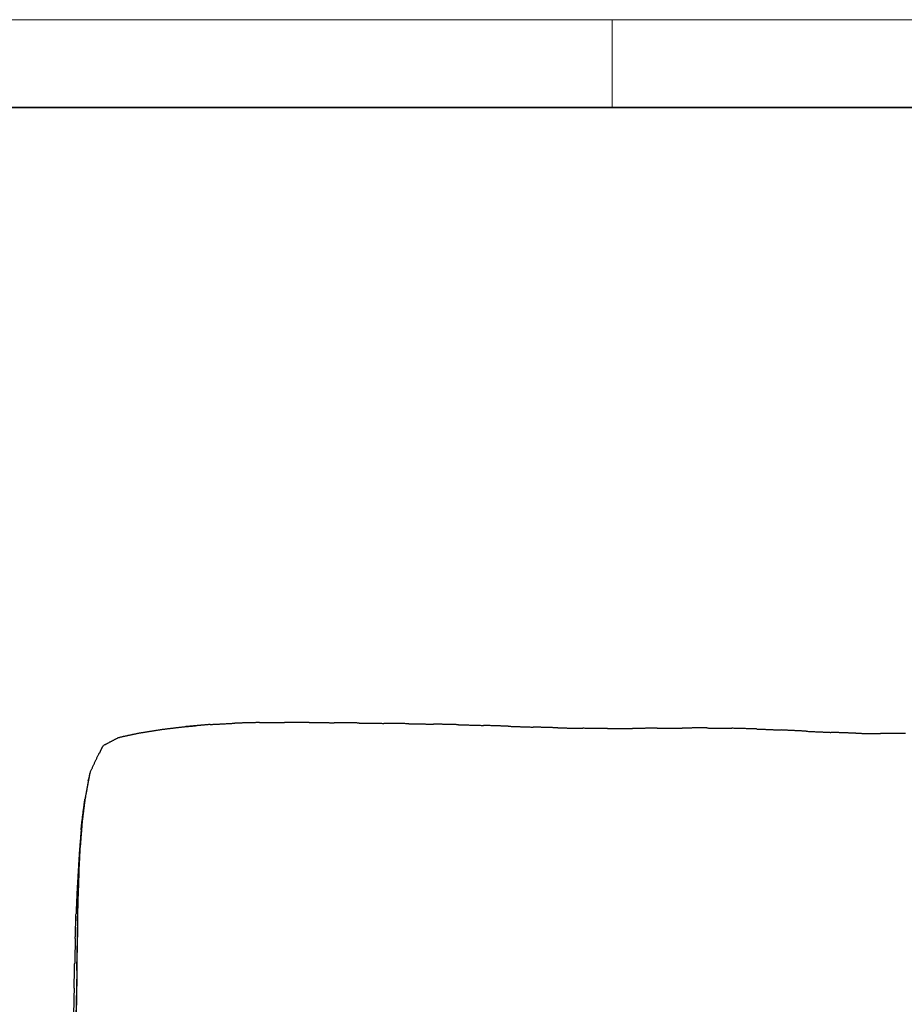
# Model space of a CAD drawing. Units: inches. Extents: x 0 to 4908, y 0 to 3432.
# Drawn here: x 2223 to 2568, y 3048 to 3432 of the extents above; entities that cross this region are included whole.
import ezdxf

# ---------------------------------------------------------------- set-up
doc = ezdxf.new("R2010")
doc.units = ezdxf.units.IN
doc.header["$MEASUREMENT"] = 0
doc.layers.add('CARTIGLIO', color=7, linetype='Continuous', lineweight=13)
doc.layers.add('OGGETTO', color=7, linetype='Continuous')

msp = doc.modelspace()

# ---------------------------------------------------------------- linework, layer by layer
at = {"layer": 'CARTIGLIO'}
msp.add_line((2454, 3397.335), (2454, 3431.561), dxfattribs=at)
msp.add_lwpolyline([(0, 3431.561), (4908, 3431.561), (4908, 0), (0, 0)], close=True, dxfattribs=at)
at = {"layer": 'CARTIGLIO', "lineweight": 35}
msp.add_lwpolyline([(34.225, 3397.335), (4873.775, 3397.335), (4873.775, 34.225), (34.225, 34.225)], close=True, dxfattribs=at)
at = {"layer": 'OGGETTO', "color": 7, "linetype": 'Continuous', "lineweight": 25}
for points, degree in [([(2269.806, 3153.862), (2274.139, 3154.561), (2278.472, 3155.261)], 2), ([(2269.806, 3153.862), (2274.139, 3154.561), (2278.472, 3155.261)], 2), ([(2278.472, 3155.261), (2283.178, 3155.824), (2287.884, 3156.388)], 2), ([(2278.472, 3155.261), (2283.178, 3155.824), (2287.884, 3156.388)], 2), ([(2287.884, 3156.388), (2289.704, 3156.527), (2291.524, 3156.667)], 2), ([(2287.884, 3156.388), (2289.704, 3156.527), (2291.524, 3156.667)], 2), ([(2287.884, 3156.388), (2287.97, 3156.372), (2288.057, 3156.356)], 2), ([(2291.843, 3156.693), (2289.95, 3156.524), (2288.057, 3156.356)], 2), ([(2291.524, 3156.667), (2291.63, 3156.675), (2291.737, 3156.684), (2291.843, 3156.693)], 3), ([(2291.524, 3156.667), (2291.63, 3156.675), (2291.737, 3156.684), (2291.843, 3156.693)], 3), ([(2291.524, 3156.667), (2291.604, 3156.673), (2291.684, 3156.679)], 2), ([(2291.524, 3156.667), (2291.604, 3156.673), (2291.684, 3156.679)], 2), ([(2297.565, 3157.204), (2294.704, 3156.948), (2291.843, 3156.693)], 2), ([(2297.565, 3157.204), (2294.704, 3156.948), (2291.843, 3156.693)], 2), ([(2297.565, 3157.204), (2302.369, 3157.453), (2307.173, 3157.703)], 2), ([(2297.565, 3157.204), (2302.369, 3157.453), (2307.173, 3157.703)], 2), ([(2316.815, 3157.957), (2311.994, 3157.83), (2307.173, 3157.703)], 2), ([(2316.815, 3157.957), (2311.994, 3157.83), (2307.173, 3157.703)], 2), ([(2316.815, 3157.957), (2321.647, 3157.995), (2326.479, 3158.033)], 2), ([(2316.815, 3157.957), (2321.647, 3157.995), (2326.479, 3158.033)], 2), ([(2336.152, 3157.994), (2331.315, 3158.013), (2326.479, 3158.033)], 2), ([(2336.152, 3157.994), (2331.315, 3158.013), (2326.479, 3158.033)], 2), ([(2336.152, 3157.994), (2340.991, 3157.942), (2345.83, 3157.89)], 2), ([(2336.152, 3157.994), (2340.991, 3157.942), (2345.83, 3157.89)], 2), ([(2355.51, 3157.771), (2350.67, 3157.83), (2345.83, 3157.89)], 2), ([(2355.51, 3157.771), (2350.67, 3157.83), (2345.83, 3157.89)], 2), ([(2355.51, 3157.771), (2360.349, 3157.706), (2365.189, 3157.641)], 2), ([(2355.51, 3157.771), (2360.349, 3157.706), (2365.189, 3157.641)], 2), ([(2374.866, 3157.505), (2370.027, 3157.573), (2365.189, 3157.641)], 2), ([(2374.866, 3157.505), (2370.027, 3157.573), (2365.189, 3157.641)], 2), ([(2374.866, 3157.505), (2379.702, 3157.422), (2384.539, 3157.339)], 2), ([(2394.209, 3157.118), (2389.374, 3157.228), (2384.539, 3157.339)], 2), ([(2394.209, 3157.118), (2399.042, 3156.981), (2403.876, 3156.844)], 2), ([(2413.543, 3156.517), (2408.709, 3156.68), (2403.876, 3156.844)], 2), ([(2413.543, 3156.517), (2418.377, 3156.352), (2423.211, 3156.187)], 2), ([(2432.882, 3155.906), (2428.046, 3156.046), (2423.211, 3156.187)], 2), ([(2432.882, 3155.906), (2437.718, 3155.808), (2442.555, 3155.711)], 2), ([(2452.229, 3155.638), (2447.392, 3155.674), (2442.555, 3155.711)], 2), ([(2452.229, 3155.638), (2457.065, 3155.649), (2461.902, 3155.66)], 2), ([(2471.569, 3155.748), (2466.735, 3155.704), (2461.902, 3155.66)], 2), ([(2471.569, 3155.748), (2476.4, 3155.79), (2481.231, 3155.832)], 2), ([(2490.886, 3155.841), (2486.058, 3155.836), (2481.231, 3155.832)], 2), ([(2490.886, 3155.841), (2495.711, 3155.786), (2500.536, 3155.731)], 2), ([(2510.186, 3155.456), (2505.361, 3155.593), (2500.536, 3155.731)], 2), ([(2510.186, 3155.456), (2515.011, 3155.257), (2519.837, 3155.059)], 2), ([(2529.494, 3154.579), (2524.665, 3154.819), (2519.837, 3155.059)], 2), ([(2529.494, 3154.579), (2534.326, 3154.35), (2539.159, 3154.122)], 2), ([(2261.847, 3152.056), (2258.973, 3150.547), (2256.099, 3149.039)], 2), ([(2261.847, 3152.056), (2258.973, 3150.547), (2256.099, 3149.039)], 2), ([(2261.847, 3152.056), (2262.174, 3152.185), (2262.501, 3152.314)], 2), ([(2261.847, 3152.056), (2262.174, 3152.185), (2262.501, 3152.314)], 2), ([(2262.501, 3152.314), (2266.153, 3153.088), (2269.806, 3153.862)], 2), ([(2262.501, 3152.314), (2266.153, 3153.088), (2269.806, 3153.862)], 2), ([(2548.83, 3153.793), (2543.994, 3153.957), (2539.159, 3154.122)], 2), ([(2548.83, 3153.793), (2553.667, 3153.72), (2558.505, 3153.648)], 2), ([(2568.177, 3153.747), (2563.341, 3153.697), (2558.505, 3153.648)], 2), ([(2254.561, 3146.055), (2255.061, 3147.183), (2255.562, 3148.31)], 2), ([(2255.562, 3148.31), (2255.83, 3148.674), (2256.099, 3149.039)], 2), ([(2255.562, 3148.31), (2255.83, 3148.674), (2256.099, 3149.039)], 2), ([(2250.695, 3138.19), (2252.49, 3142.06), (2254.285, 3145.931)], 2), ([(2250.695, 3138.19), (2252.49, 3142.06), (2254.285, 3145.931)], 2), ([(2254.561, 3146.055), (2254.469, 3146.014), (2254.377, 3145.972), (2254.285, 3145.931)], 3), ([(2254.561, 3146.055), (2254.469, 3146.014), (2254.377, 3145.972), (2254.285, 3145.931)], 3), ([(2250.306, 3136.126), (2249.565, 3132.12), (2248.824, 3128.113)], 2), ([(2250.695, 3138.19), (2249.781, 3133.229), (2248.868, 3128.269)], 2), ([(2250.136, 3135.213), (2250.193, 3135.517), (2250.25, 3135.822), (2250.306, 3136.126)], 3), ([(2250.136, 3135.213), (2250.193, 3135.517), (2250.25, 3135.822), (2250.306, 3136.126)], 3), ([(2250.222, 3135.67), (2250.179, 3135.442), (2250.136, 3135.213)], 2), ([(2250.222, 3135.67), (2250.179, 3135.442), (2250.136, 3135.213)], 2), ([(2250.661, 3138.043), (2250.484, 3137.085), (2250.306, 3136.126)], 2), ([(2250.661, 3138.043), (2250.484, 3137.085), (2250.306, 3136.126)], 2), ([(2250.695, 3138.19), (2250.678, 3138.116), (2250.661, 3138.043)], 2), ([(2250.695, 3138.19), (2250.678, 3138.116), (2250.661, 3138.043)], 2), ([(2250.136, 3135.213), (2249.427, 3131.426), (2248.717, 3127.639)], 2), ([(2250.136, 3135.213), (2249.427, 3131.426), (2248.717, 3127.639)], 2), ([(2247.519, 3118.161), (2248.118, 3122.9), (2248.717, 3127.639)], 2), ([(2247.519, 3118.161), (2248.118, 3122.9), (2248.717, 3127.639)], 2), ([(2248.824, 3128.113), (2248.233, 3123.381), (2247.642, 3118.649)], 2), ([(2247.691, 3118.81), (2248.279, 3123.539), (2248.868, 3128.269)], 2), ([(2248.717, 3127.639), (2248.77, 3127.876), (2248.824, 3128.113)], 2), ([(2248.824, 3128.113), (2248.846, 3128.191), (2248.868, 3128.269)], 2), ([(2247.348, 3116.258), (2246.963, 3111.593), (2246.579, 3106.928)], 2), ([(2247.348, 3116.258), (2246.963, 3111.593), (2246.579, 3106.928)], 2), ([(2247.519, 3118.161), (2247.145, 3113.498), (2246.771, 3108.835)], 2), ([(2247.642, 3118.649), (2247.273, 3113.989), (2246.905, 3109.329)], 2), ([(2247.691, 3118.81), (2247.324, 3114.151), (2246.958, 3109.493)], 2), ([(2247.348, 3116.258), (2247.433, 3117.209), (2247.519, 3118.161)], 2), ([(2247.348, 3116.258), (2247.433, 3117.209), (2247.519, 3118.161)], 2), ([(2247.519, 3118.161), (2247.58, 3118.405), (2247.642, 3118.649)], 2), ([(2247.691, 3118.81), (2247.666, 3118.729), (2247.642, 3118.649)], 2), ([(2246.905, 3109.329), (2246.655, 3104.581), (2246.405, 3099.834)], 2), ([(2246.463, 3099.996), (2246.71, 3104.744), (2246.958, 3109.493)], 2), ([(2246.771, 3108.835), (2246.675, 3107.881), (2246.579, 3106.928)], 2), ([(2246.905, 3109.329), (2246.838, 3109.082), (2246.771, 3108.835)], 2), ([(2246.905, 3109.329), (2246.931, 3109.411), (2246.958, 3109.493)], 2), ([(2246.579, 3106.928), (2246.305, 3102.183), (2246.031, 3097.438)], 2), ([(2246.579, 3106.928), (2246.305, 3102.183), (2246.031, 3097.438)], 2), ([(2246.031, 3097.438), (2245.899, 3095.246), (2245.767, 3093.055)], 2), ([(2246.031, 3097.438), (2245.899, 3095.246), (2245.767, 3093.055)], 2), ([(2246.405, 3099.834), (2246.246, 3095.033), (2246.087, 3090.232)], 2), ([(2246.463, 3099.996), (2246.305, 3095.193), (2246.148, 3090.39)], 2), ([(2246.463, 3099.996), (2246.434, 3099.915), (2246.405, 3099.834)], 2), ([(2245.767, 3093.055), (2245.558, 3088.269), (2245.349, 3083.484)], 2), ([(2245.767, 3093.055), (2245.558, 3088.269), (2245.349, 3083.484)], 2), ([(2246.087, 3090.232), (2245.988, 3085.413), (2245.89, 3080.594)], 2), ([(2245.951, 3080.746), (2246.049, 3085.568), (2246.148, 3090.39)], 2), ([(2245.054, 3073.876), (2245.201, 3078.68), (2245.349, 3083.484)], 2), ([(2245.054, 3073.876), (2245.201, 3078.68), (2245.349, 3083.484)], 2), ([(2245.89, 3080.594), (2245.825, 3075.764), (2245.76, 3070.934)], 2), ([(2245.89, 3080.594), (2245.825, 3075.764), (2245.76, 3070.934)], 2), ([(2245.951, 3080.746), (2245.883, 3075.911), (2245.815, 3071.077)], 2), ([(2245.951, 3080.746), (2245.883, 3075.911), (2245.815, 3071.077)], 2), ([(2245.951, 3080.746), (2245.92, 3080.67), (2245.89, 3080.594)], 2), ([(2245.951, 3080.746), (2245.92, 3080.67), (2245.89, 3080.594)], 2), ([(2245.054, 3073.876), (2244.939, 3069.059), (2244.824, 3064.243)], 2), ([(2245.054, 3073.876), (2244.939, 3069.059), (2244.824, 3064.243)], 2), ([(2245.76, 3070.934), (2245.698, 3066.101), (2245.637, 3061.269)], 2), ([(2245.683, 3061.401), (2245.749, 3066.239), (2245.815, 3071.077)], 2), ([(2245.76, 3070.934), (2245.787, 3071.005), (2245.815, 3071.077)], 2), ([(2245.76, 3070.934), (2245.787, 3071.005), (2245.815, 3071.077)], 2), ([(2244.604, 3054.6), (2244.714, 3059.421), (2244.824, 3064.243)], 2), ([(2244.604, 3054.6), (2244.714, 3059.421), (2244.824, 3064.243)], 2), ([(2245.637, 3061.269), (2245.577, 3056.435), (2245.517, 3051.602)], 2), ([(2245.683, 3061.401), (2245.616, 3056.561), (2245.55, 3051.721)], 2), ([(2245.683, 3061.401), (2245.66, 3061.335), (2245.637, 3061.269)], 2), ([(2244.604, 3054.6), (2244.497, 3049.775), (2244.39, 3044.951)], 2), ([(2244.604, 3054.6), (2244.497, 3049.775), (2244.39, 3044.951)], 2), ([(2245.517, 3051.602), (2245.456, 3046.77), (2245.396, 3041.938)], 2), ([(2245.414, 3042.045), (2245.482, 3046.883), (2245.55, 3051.721)], 2), ([(2245.517, 3051.602), (2245.533, 3051.661), (2245.55, 3051.721)], 2)]:
    msp.add_open_spline(points, degree=degree, dxfattribs=at)

doc.saveas('drawing.dxf')
